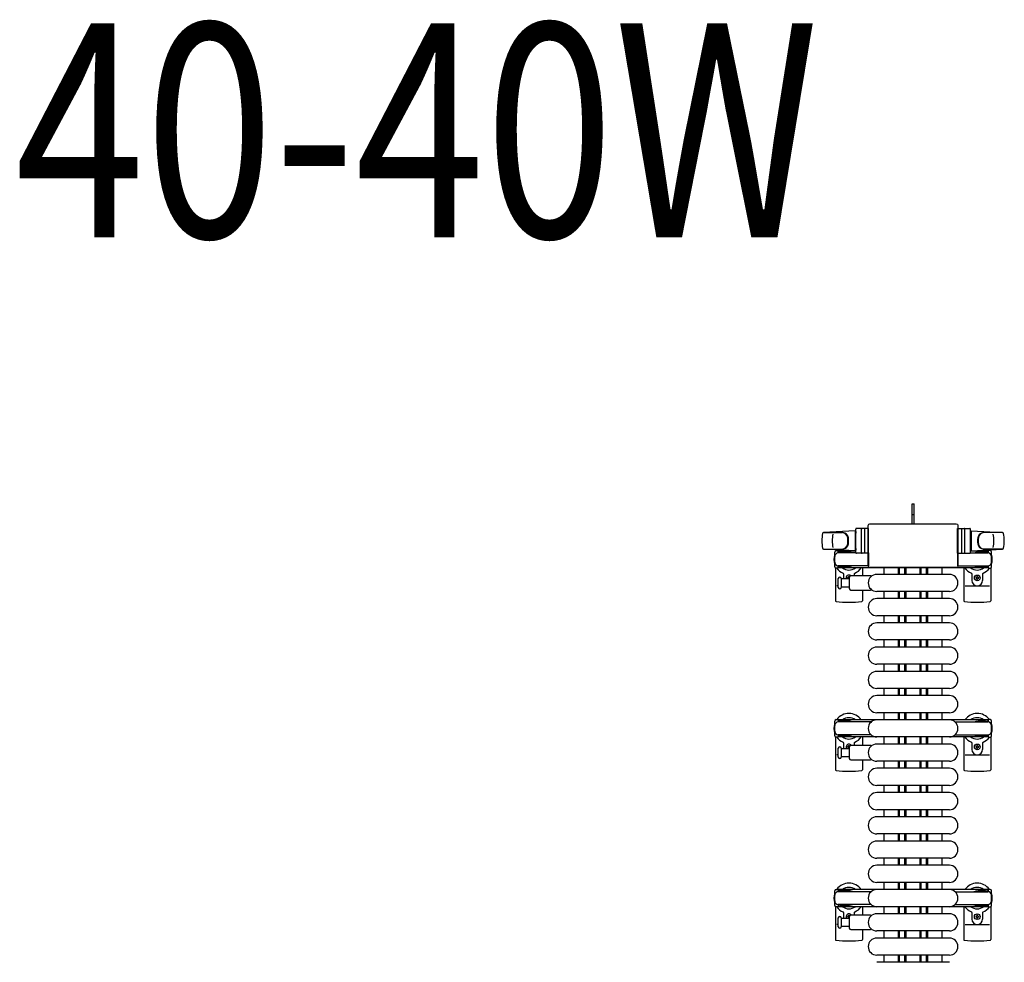
# Model space of a CAD drawing. Units: millimetres. Extents: x 0 to 33640, y 0 to 23760.
# Drawn here: x 2913 to 4295, y 7930 to 9252 of the extents above; entities that cross this region are included whole.
import ezdxf

# ---------------------------------------------------------------- set-up
doc = ezdxf.new("R2010")
doc.units = ezdxf.units.MM
doc.linetypes.add('YHIDDEN_1', pattern=[4, 3, -1])
for name, color, linetype, lineweight in [('USER1', 3, 'Continuous', 13), ('YKK_11', 7, 'Continuous', 30), ('YKK_13', 4, 'Continuous', 30), ('YKK_A1', 4, 'Continuous', 30)]:
    doc.layers.add(name, color=color, linetype=linetype, lineweight=lineweight)
doc.styles.add('text-b', font='extslim2.shx', dxfattribs={"width": 0.8, "bigfont": 'extfont2.shx'})

msp = doc.modelspace()

# ---------------------------------------------------------------- linework, layer by layer
at = {"layer": 'YKK_11'}
for p, q in [((4126.1, 8474.5), (4126.1, 8483.5)), ((4146.1, 8474.5), (4146.1, 8483.5)), ((4147.7, 8474.5), (4147.7, 8483.5)), ((4155.1, 8474.5), (4155.1, 8483.5)), ((4156.3, 8474.5), (4156.3, 8483.5)), ((4156.7, 8474.5), (4156.7, 8483.5)), ((4176.5, 8474.5), (4176.5, 8483.5)), ((4176.8, 8474.5), (4176.8, 8483.5)), ((4178.1, 8474.5), (4178.1, 8483.5)), ((4185.5, 8474.5), (4185.5, 8483.5)), ((4187.1, 8474.5), (4187.1, 8483.5)), ((4207.1, 8483.5), (4207.1, 8474.5)), ((4126.1, 8440.5), (4126.1, 8450.5)), ((4146.1, 8440.5), (4146.1, 8450.5)), ((4147.7, 8440.5), (4147.7, 8450.5)), ((4155.1, 8440.5), (4155.1, 8450.5)), ((4156.3, 8440.5), (4156.3, 8450.5)), ((4156.7, 8440.5), (4156.7, 8450.5)), ((4176.5, 8440.5), (4176.5, 8450.5)), ((4176.8, 8440.5), (4176.8, 8450.5)), ((4178.1, 8440.5), (4178.1, 8450.5)), ((4185.5, 8440.5), (4185.5, 8450.5)), ((4187.1, 8440.5), (4187.1, 8450.5)), ((4207.1, 8450.5), (4207.1, 8440.5)), ((4126.1, 8406.5), (4126.1, 8416.5)), ((4146.1, 8406.5), (4146.1, 8416.5)), ((4147.7, 8406.5), (4147.7, 8416.5)), ((4155.1, 8406.5), (4155.1, 8416.5)), ((4156.3, 8406.5), (4156.3, 8416.5)), ((4156.7, 8406.5), (4156.7, 8416.5)), ((4176.5, 8406.5), (4176.5, 8416.5)), ((4176.8, 8406.5), (4176.8, 8416.5)), ((4178.1, 8406.5), (4178.1, 8416.5)), ((4185.5, 8406.5), (4185.5, 8416.5)), ((4187.1, 8406.5), (4187.1, 8416.5)), ((4207.1, 8416.5), (4207.1, 8406.5)), ((4126.1, 8372.5), (4126.1, 8382.5)), ((4146.1, 8372.5), (4146.1, 8382.5)), ((4147.7, 8372.5), (4147.7, 8382.5)), ((4155.1, 8372.5), (4155.1, 8382.5)), ((4156.3, 8372.5), (4156.3, 8382.5)), ((4156.7, 8372.5), (4156.7, 8382.5)), ((4176.5, 8372.5), (4176.5, 8382.5)), ((4176.8, 8372.5), (4176.8, 8382.5)), ((4178.1, 8372.5), (4178.1, 8382.5)), ((4185.5, 8372.5), (4185.5, 8382.5)), ((4187.1, 8372.5), (4187.1, 8382.5)), ((4207.1, 8382.5), (4207.1, 8372.5)), ((4126.1, 8338.5), (4126.1, 8348.5)), ((4146.1, 8338.5), (4146.1, 8348.5)), ((4147.7, 8338.5), (4147.7, 8348.5)), ((4155.1, 8338.5), (4155.1, 8348.5)), ((4156.3, 8338.5), (4156.3, 8348.5)), ((4156.7, 8338.5), (4156.7, 8348.5)), ((4176.5, 8338.5), (4176.5, 8348.5)), ((4176.8, 8338.5), (4176.8, 8348.5)), ((4178.1, 8338.5), (4178.1, 8348.5)), ((4185.5, 8338.5), (4185.5, 8348.5)), ((4187.1, 8338.5), (4187.1, 8348.5)), ((4207.1, 8348.5), (4207.1, 8338.5)), ((4126.1, 8304.5), (4126.1, 8314.5)), ((4146.1, 8304.5), (4146.1, 8314.5)), ((4147.7, 8304.5), (4147.7, 8314.5)), ((4155.1, 8304.5), (4155.1, 8314.5)), ((4156.3, 8304.5), (4156.3, 8314.5)), ((4156.7, 8304.5), (4156.7, 8314.5)), ((4176.5, 8304.5), (4176.5, 8314.5)), ((4176.8, 8304.5), (4176.8, 8314.5)), ((4178.1, 8304.5), (4178.1, 8314.5)), ((4185.5, 8304.5), (4185.5, 8314.5)), ((4187.1, 8304.5), (4187.1, 8314.5)), ((4207.1, 8314.5), (4207.1, 8304.5)), ((4126.1, 8270.5), (4126.1, 8280.5)), ((4146.1, 8270.5), (4146.1, 8280.5)), ((4147.7, 8270.5), (4147.7, 8280.5)), ((4155.1, 8270.5), (4155.1, 8280.5)), ((4156.3, 8270.5), (4156.3, 8280.5)), ((4156.7, 8270.5), (4156.7, 8280.5)), ((4176.5, 8270.5), (4176.5, 8280.5)), ((4176.8, 8270.5), (4176.8, 8280.5)), ((4178.1, 8270.5), (4178.1, 8280.5)), ((4185.5, 8270.5), (4185.5, 8280.5)), ((4187.1, 8270.5), (4187.1, 8280.5)), ((4207.1, 8280.5), (4207.1, 8270.5)), ((4126.1, 8236.5), (4126.1, 8246.5)), ((4146.1, 8236.5), (4146.1, 8246.5)), ((4147.7, 8236.5), (4147.7, 8246.5)), ((4155.1, 8236.5), (4155.1, 8246.5)), ((4156.3, 8236.5), (4156.3, 8246.5)), ((4156.7, 8236.5), (4156.7, 8246.5)), ((4176.5, 8236.5), (4176.5, 8246.5)), ((4176.8, 8236.5), (4176.8, 8246.5)), ((4178.1, 8236.5), (4178.1, 8246.5)), ((4185.5, 8236.5), (4185.5, 8246.5)), ((4187.1, 8236.5), (4187.1, 8246.5)), ((4207.1, 8246.5), (4207.1, 8236.5)), ((4126.1, 8202.5), (4126.1, 8212.5)), ((4146.1, 8202.5), (4146.1, 8212.5)), ((4147.7, 8202.5), (4147.7, 8212.5)), ((4155.1, 8202.5), (4155.1, 8212.5)), ((4156.3, 8202.5), (4156.3, 8212.5)), ((4156.7, 8202.5), (4156.7, 8212.5)), ((4176.5, 8202.5), (4176.5, 8212.5)), ((4176.8, 8202.5), (4176.8, 8212.5)), ((4178.1, 8202.5), (4178.1, 8212.5)), ((4185.5, 8202.5), (4185.5, 8212.5)), ((4187.1, 8202.5), (4187.1, 8212.5)), ((4207.1, 8212.5), (4207.1, 8202.5)), ((4126.1, 8168.5), (4126.1, 8178.5)), ((4146.1, 8168.5), (4146.1, 8178.5)), ((4147.7, 8168.5), (4147.7, 8178.5)), ((4155.1, 8168.5), (4155.1, 8178.5)), ((4156.3, 8168.5), (4156.3, 8178.5)), ((4156.7, 8168.5), (4156.7, 8178.5)), ((4176.5, 8168.5), (4176.5, 8178.5)), ((4176.8, 8168.5), (4176.8, 8178.5)), ((4178.1, 8168.5), (4178.1, 8178.5)), ((4185.5, 8168.5), (4185.5, 8178.5)), ((4187.1, 8168.5), (4187.1, 8178.5)), ((4207.1, 8178.5), (4207.1, 8168.5)), ((4126.1, 8134.5), (4126.1, 8144.5)), ((4146.1, 8134.5), (4146.1, 8144.5)), ((4147.7, 8134.5), (4147.7, 8144.5)), ((4155.1, 8134.5), (4155.1, 8144.5)), ((4156.3, 8134.5), (4156.3, 8144.5)), ((4156.7, 8134.5), (4156.7, 8144.5)), ((4176.5, 8134.5), (4176.5, 8144.5)), ((4176.8, 8134.5), (4176.8, 8144.5)), ((4178.1, 8134.5), (4178.1, 8144.5)), ((4185.5, 8134.5), (4185.5, 8144.5)), ((4187.1, 8134.5), (4187.1, 8144.5)), ((4207.1, 8144.5), (4207.1, 8134.5)), ((4126.1, 8100.5), (4126.1, 8110.5)), ((4146.1, 8100.5), (4146.1, 8110.5)), ((4147.7, 8100.5), (4147.7, 8110.5)), ((4155.1, 8100.5), (4155.1, 8110.5)), ((4156.3, 8100.5), (4156.3, 8110.5)), ((4156.7, 8100.5), (4156.7, 8110.5)), ((4176.5, 8100.5), (4176.5, 8110.5)), ((4176.8, 8100.5), (4176.8, 8110.5)), ((4178.1, 8100.5), (4178.1, 8110.5)), ((4185.5, 8100.5), (4185.5, 8110.5)), ((4187.1, 8100.5), (4187.1, 8110.5)), ((4207.1, 8110.5), (4207.1, 8100.5)), ((4126.1, 8066.5), (4126.1, 8076.5)), ((4146.1, 8066.5), (4146.1, 8076.5)), ((4147.7, 8066.5), (4147.7, 8076.5)), ((4155.1, 8066.5), (4155.1, 8076.5)), ((4156.3, 8066.5), (4156.3, 8076.5)), ((4156.7, 8066.5), (4156.7, 8076.5)), ((4176.5, 8066.5), (4176.5, 8076.5)), ((4176.8, 8066.5), (4176.8, 8076.5)), ((4178.1, 8066.5), (4178.1, 8076.5)), ((4185.5, 8066.5), (4185.5, 8076.5)), ((4187.1, 8066.5), (4187.1, 8076.5)), ((4207.1, 8076.5), (4207.1, 8066.5)), ((4126.1, 8032.5), (4126.1, 8042.5)), ((4146.1, 8032.5), (4146.1, 8042.5)), ((4147.7, 8032.5), (4147.7, 8042.5)), ((4155.1, 8032.5), (4155.1, 8042.5)), ((4156.3, 8032.5), (4156.3, 8042.5)), ((4156.7, 8032.5), (4156.7, 8042.5)), ((4176.5, 8032.5), (4176.5, 8042.5)), ((4176.8, 8032.5), (4176.8, 8042.5)), ((4178.1, 8032.5), (4178.1, 8042.5)), ((4185.5, 8032.5), (4185.5, 8042.5)), ((4187.1, 8032.5), (4187.1, 8042.5)), ((4207.1, 8042.5), (4207.1, 8032.5)), ((4126.1, 7998.5), (4126.1, 8008.5)), ((4146.1, 7998.5), (4146.1, 8008.5)), ((4147.7, 7998.5), (4147.7, 8008.5)), ((4155.1, 7998.5), (4155.1, 8008.5)), ((4156.3, 7998.5), (4156.3, 8008.5)), ((4156.7, 7998.5), (4156.7, 8008.5)), ((4176.5, 7998.5), (4176.5, 8008.5)), ((4176.8, 7998.5), (4176.8, 8008.5)), ((4178.1, 7998.5), (4178.1, 8008.5)), ((4185.5, 7998.5), (4185.5, 8008.5)), ((4187.1, 7998.5), (4187.1, 8008.5)), ((4207.1, 8008.5), (4207.1, 7998.5)), ((4126.1, 7964.5), (4126.1, 7974.5)), ((4146.1, 7964.5), (4146.1, 7974.5)), ((4147.7, 7964.5), (4147.7, 7974.5)), ((4155.1, 7964.5), (4155.1, 7974.5)), ((4156.3, 7964.5), (4156.3, 7974.5)), ((4156.7, 7964.5), (4156.7, 7974.5)), ((4176.5, 7964.5), (4176.5, 7974.5)), ((4176.8, 7964.5), (4176.8, 7974.5)), ((4178.1, 7964.5), (4178.1, 7974.5)), ((4185.5, 7964.5), (4185.5, 7974.5)), ((4187.1, 7964.5), (4187.1, 7974.5)), ((4207.1, 7974.5), (4207.1, 7964.5)), ((4126.1, 7930.5), (4126.1, 7940.5)), ((4146.1, 7930.5), (4146.1, 7940.5)), ((4147.7, 7930.5), (4147.7, 7940.5)), ((4155.1, 7930.5), (4155.1, 7940.5)), ((4156.3, 7930.5), (4156.3, 7940.5)), ((4156.7, 7930.5), (4156.7, 7940.5)), ((4176.5, 7930.5), (4176.5, 7940.5)), ((4176.8, 7930.5), (4176.8, 7940.5)), ((4178.1, 7930.5), (4178.1, 7940.5)), ((4185.5, 7930.5), (4185.5, 7940.5)), ((4187.1, 7930.5), (4187.1, 7940.5)), ((4207.1, 7940.5), (4207.1, 7930.5))]:
    msp.add_line(p, q, dxfattribs=at)
at = {"layer": 'YKK_13'}
for p, q in [((4165.1, 8558), (4165.1, 8573.5)), ((4165.1, 8573.5), (4168.1, 8573.5)), ((4168.1, 8558), (4168.1, 8573.5)), ((4165.1, 8545.5), (4165.1, 8558)), ((4168.1, 8545.5), (4168.1, 8558)), ((4086.1, 8505), (4086.1, 8538)), ((4104.1, 8539), (4087.1, 8539)), ((4094.1, 8505), (4094.1, 8538)), ((4098.6, 8538.1), (4098.6, 8504.9)), ((4103.6, 8486.5), (4103.6, 8543)), ((4103.6, 8543), (4103.6, 8543)), ((4104.1, 8504), (4104.1, 8539)), ((4106.1, 8545.5), (4227.1, 8545.5)), ((4106.1, 8545.5), (4106.1, 8545.5)), ((4227.1, 8545.5), (4227.1, 8545.5)), ((4229.1, 8504), (4229.1, 8539)), ((4229.1, 8539), (4246.1, 8539)), ((4229.6, 8543), (4229.6, 8486.5)), ((4229.6, 8543), (4229.6, 8543)), ((4234.6, 8538.1), (4234.6, 8504.9)), ((4239.1, 8505), (4239.1, 8538)), ((4247.1, 8505), (4247.1, 8538)), ((4085.1, 8535.5), (4041.1, 8533.1)), ((4041.5, 8533), (4067.2, 8533)), ((4085.1, 8535.5), (4085.1, 8507.5)), ((4086.1, 8534.5), (4085.1, 8534.5)), ((4085.1, 8534.5), (4085.1, 8508.5)), ((4086.1, 8534.5), (4086.1, 8532.1)), ((4247.1, 8534.5), (4247.1, 8532.1)), ((4247.1, 8534.5), (4248.1, 8534.5)), ((4248.1, 8535.5), (4248.1, 8507.5)), ((4248.1, 8535.5), (4292.1, 8533.1)), ((4248.1, 8534.5), (4248.1, 8508.5)), ((4291.7, 8533), (4266, 8533)), ((4040.7, 8510), (4067.9, 8510)), ((4085.1, 8507.5), (4041.1, 8509.9)), ((4086.1, 8510.9), (4086.1, 8508.5)), ((4247.1, 8510.9), (4247.1, 8508.5)), ((4248.1, 8507.5), (4292.1, 8509.9)), ((4292.5, 8510), (4265.3, 8510)), ((4056.6, 8485.2), (4056.6, 8505.8)), ((4058.6, 8507.8), (4061.4, 8507.8)), ((4061.4, 8507.8), (4061.4, 8504.5)), ((4078.4, 8505.5), (4061.4, 8505.5)), ((4086.2, 8504.5), (4061.6, 8504.5)), ((4064.9, 8506.3), (4064.9, 8505.5)), ((4075.4, 8506.3), (4064.9, 8506.3)), ((4081.4, 8504.7), (4075.4, 8506.3)), ((4081.4, 8504.7), (4081.4, 8504.5)), ((4086.1, 8508.5), (4085.1, 8508.5)), ((4104.1, 8504), (4087.1, 8504)), ((4104.1, 8504.5), (4104.1, 8486.5)), ((4229.1, 8504.5), (4229.1, 8486.5)), ((4229.1, 8504), (4246.1, 8504)), ((4246.9, 8504.5), (4271.6, 8504.5)), ((4247.1, 8508.5), (4248.1, 8508.5)), ((4251.8, 8504.7), (4257.8, 8506.3)), ((4251.8, 8504.7), (4251.8, 8504.5)), ((4254.8, 8505.5), (4271.8, 8505.5)), ((4257.8, 8506.3), (4268.3, 8506.3)), ((4268.3, 8506.3), (4268.3, 8505.5)), ((4274.6, 8507.8), (4271.8, 8507.8)), ((4271.8, 8507.8), (4271.8, 8504.5)), ((4276.6, 8485.2), (4276.6, 8505.8)), ((4057.6, 8483.5), (4057.6, 8437.4)), ((4061.4, 8483.2), (4058.6, 8483.2)), ((4061.4, 8486.5), (4061.4, 8483.2)), ((4078.4, 8485.5), (4061.4, 8485.5)), ((4104.1, 8486.5), (4061.6, 8486.5)), ((4064.9, 8484.7), (4064.9, 8485.5)), ((4075.4, 8484.7), (4064.9, 8484.7)), ((4081.4, 8486.3), (4075.4, 8484.7)), ((4081.4, 8486.3), (4081.4, 8486.5)), ((4095.6, 8483.5), (4095.6, 8472.5)), ((4103.6, 8486.5), (4103.6, 8486.5)), ((4227.1, 8484), (4106.1, 8484)), ((4106.1, 8484), (4106.1, 8484)), ((4227.1, 8484), (4227.1, 8484)), ((4229.1, 8486.5), (4271.6, 8486.5)), ((4229.6, 8486.5), (4229.6, 8486.5)), ((4237.6, 8483.5), (4237.6, 8437.4)), ((4251.8, 8486.3), (4251.8, 8486.5)), ((4251.8, 8486.3), (4257.8, 8484.7)), ((4254.8, 8485.5), (4271.8, 8485.5)), ((4257.8, 8484.7), (4268.3, 8484.7)), ((4268.3, 8484.7), (4268.3, 8485.5)), ((4271.8, 8486.5), (4271.8, 8483.2)), ((4271.8, 8483.2), (4274.6, 8483.2)), ((4275.6, 8483.5), (4275.6, 8437.4)), ((4061.6, 8462.5), (4061.6, 8468.7)), ((4065.6, 8468.7), (4065.6, 8456.2)), ((4069.1, 8475.2), (4069.1, 8468)), ((4074.4, 8469.1), (4074.4, 8469.9)), ((4074.4, 8469.9), (4075.3, 8469.9)), ((4075.3, 8469.1), (4074.4, 8469.1)), ((4076.1, 8471.7), (4077, 8471.7)), ((4076.1, 8470.8), (4076.1, 8471.7)), ((4077, 8471.7), (4077, 8470.8)), ((4077.1, 8470.5), (4077.1, 8454.5)), ((4106.9, 8472.5), (4079.1, 8472.5)), ((4084.1, 8475.2), (4084.1, 8472.5)), ((4217.6, 8474.5), (4115.6, 8474.5)), ((4249.1, 8475.2), (4249.1, 8466)), ((4255.3, 8469.9), (4254.4, 8469.9)), ((4254.4, 8469.9), (4254.4, 8469.1)), ((4254.4, 8469.1), (4255.3, 8469.1)), ((4257, 8471.7), (4256.1, 8471.7)), ((4256.1, 8471.7), (4256.1, 8470.8)), ((4257, 8470.8), (4257, 8471.7)), ((4258.8, 8469.9), (4257.9, 8469.9)), ((4257.9, 8469.1), (4258.8, 8469.1)), ((4258.8, 8469.1), (4258.8, 8469.9)), ((4264.1, 8475.2), (4264.1, 8466)), ((4061.6, 8458.5), (4059.6, 8458.5)), ((4061.6, 8456.2), (4061.6, 8462.5)), ((4077.1, 8468), (4065.6, 8468)), ((4065.6, 8457), (4077.1, 8457)), ((4076.1, 8468), (4076.1, 8468.2)), ((4077, 8468.2), (4077, 8468)), ((4239.6, 8458.5), (4273.6, 8458.5)), ((4256.1, 8468.2), (4256.1, 8467.3)), ((4256.1, 8467.3), (4257, 8467.3)), ((4257, 8467.3), (4257, 8468.2)), ((4079.1, 8452.5), (4106.9, 8452.5)), ((4095.6, 8452.5), (4095.6, 8437.4)), ((4217.6, 8450.5), (4115.6, 8450.5)), ((4217.6, 8440.5), (4115.6, 8440.5)), ((4217.6, 8416.5), (4115.6, 8416.5)), ((4217.6, 8406.5), (4115.6, 8406.5)), ((4217.6, 8382.5), (4115.6, 8382.5)), ((4217.6, 8372.5), (4115.6, 8372.5)), ((4217.6, 8348.5), (4115.6, 8348.5)), ((4217.6, 8338.5), (4115.6, 8338.5)), ((4217.6, 8314.5), (4115.6, 8314.5)), ((4217.6, 8304.5), (4115.6, 8304.5)), ((4217.6, 8280.5), (4115.6, 8280.5)), ((4217.6, 8270.5), (4115.6, 8270.5)), ((4057.6, 8246.5), (4057.6, 8200.4)), ((4069.1, 8238.2), (4069.1, 8230)), ((4076.1, 8234.7), (4077, 8234.7)), ((4076.1, 8233.8), (4076.1, 8234.7)), ((4077, 8234.7), (4077, 8233.8)), ((4106.9, 8234.5), (4079.1, 8234.5)), ((4084.1, 8238.2), (4084.1, 8234.5)), ((4095.6, 8246.5), (4095.6, 8234.5)), ((4217.6, 8246.5), (4115.6, 8246.5)), ((4217.6, 8236.5), (4115.6, 8236.5)), ((4237.6, 8246.5), (4237.6, 8200.4)), ((4249.1, 8238.2), (4249.1, 8229)), ((4257, 8234.7), (4256.1, 8234.7)), ((4256.1, 8234.7), (4256.1, 8233.8)), ((4257, 8233.8), (4257, 8234.7)), ((4264.1, 8238.2), (4264.1, 8229)), ((4275.6, 8246.5), (4275.6, 8200.4)), ((4061.6, 8221.5), (4059.6, 8221.5)), ((4061.6, 8218.2), (4061.6, 8230.7)), ((4065.6, 8230.7), (4065.6, 8218.2)), ((4077.1, 8230), (4065.6, 8230)), ((4074.4, 8232.1), (4074.4, 8232.9)), ((4074.4, 8232.9), (4075.3, 8232.9)), ((4075.3, 8232.1), (4074.4, 8232.1)), ((4076.1, 8230.3), (4076.1, 8231.2)), ((4077, 8230.3), (4076.1, 8230.3)), ((4077, 8231.2), (4077, 8230.3)), ((4077.1, 8232.5), (4077.1, 8216.5)), ((4239.6, 8221.5), (4273.6, 8221.5)), ((4255.3, 8232.9), (4254.4, 8232.9)), ((4254.4, 8232.9), (4254.4, 8232.1)), ((4254.4, 8232.1), (4255.3, 8232.1)), ((4256.1, 8231.2), (4256.1, 8230.3)), ((4256.1, 8230.3), (4257, 8230.3)), ((4257, 8230.3), (4257, 8231.2)), ((4258.8, 8232.9), (4257.9, 8232.9)), ((4257.9, 8232.1), (4258.8, 8232.1)), ((4258.8, 8232.1), (4258.8, 8232.9)), ((4065.6, 8219), (4077.1, 8219)), ((4079.1, 8214.5), (4106.9, 8214.5)), ((4095.6, 8214.5), (4095.6, 8200.4)), ((4217.6, 8212.5), (4115.6, 8212.5)), ((4217.6, 8202.5), (4115.6, 8202.5)), ((4217.6, 8178.5), (4115.6, 8178.5)), ((4217.6, 8168.5), (4115.6, 8168.5)), ((4217.6, 8144.5), (4115.6, 8144.5)), ((4217.6, 8134.5), (4115.6, 8134.5)), ((4217.6, 8110.5), (4115.6, 8110.5)), ((4217.6, 8100.5), (4115.6, 8100.5)), ((4217.6, 8076.5), (4115.6, 8076.5)), ((4217.6, 8066.5), (4115.6, 8066.5)), ((4217.6, 8042.5), (4115.6, 8042.5)), ((4217.6, 8032.5), (4115.6, 8032.5)), ((4057.6, 8008.5), (4057.6, 7962.4)), ((4069.1, 8000.2), (4069.1, 7992)), ((4084.1, 8000.2), (4084.1, 7996.5)), ((4095.6, 8008.5), (4095.6, 7996.5)), ((4217.6, 8008.5), (4115.6, 8008.5)), ((4237.6, 8008.5), (4237.6, 7962.4)), ((4249.1, 8000.2), (4249.1, 7991)), ((4264.1, 8000.2), (4264.1, 7991)), ((4275.6, 8008.5), (4275.6, 7962.4)), ((4061.6, 7980.2), (4061.6, 7992.7)), ((4065.6, 7992.7), (4065.6, 7980.2)), ((4077.1, 7992), (4065.6, 7992)), ((4074.4, 7994.1), (4074.4, 7994.9)), ((4074.4, 7994.9), (4075.3, 7994.9)), ((4075.3, 7994.1), (4074.4, 7994.1)), ((4076.1, 7996.7), (4077, 7996.7)), ((4076.1, 7995.8), (4076.1, 7996.7)), ((4076.1, 7992.3), (4076.1, 7993.2)), ((4077, 7992.3), (4076.1, 7992.3)), ((4077, 7996.7), (4077, 7995.8)), ((4077, 7993.2), (4077, 7992.3)), ((4077.1, 7994.5), (4077.1, 7978.5)), ((4106.9, 7996.5), (4079.1, 7996.5)), ((4217.6, 7998.5), (4115.6, 7998.5)), ((4255.3, 7994.9), (4254.4, 7994.9)), ((4254.4, 7994.9), (4254.4, 7994.1)), ((4254.4, 7994.1), (4255.3, 7994.1)), ((4257, 7996.7), (4256.1, 7996.7)), ((4256.1, 7996.7), (4256.1, 7995.8)), ((4256.1, 7993.2), (4256.1, 7992.3)), ((4256.1, 7992.3), (4257, 7992.3)), ((4257, 7995.8), (4257, 7996.7)), ((4257, 7992.3), (4257, 7993.2)), ((4258.8, 7994.9), (4257.9, 7994.9)), ((4257.9, 7994.1), (4258.8, 7994.1)), ((4258.8, 7994.1), (4258.8, 7994.9)), ((4061.6, 7983.5), (4059.6, 7983.5)), ((4065.6, 7981), (4077.1, 7981)), ((4079.1, 7976.5), (4106.9, 7976.5)), ((4095.6, 7976.5), (4095.6, 7962.4)), ((4217.6, 7974.5), (4115.6, 7974.5)), ((4239.6, 7983.5), (4273.6, 7983.5)), ((4217.6, 7964.5), (4115.6, 7964.5)), ((4217.6, 7940.5), (4115.6, 7940.5)), ((4217.6, 7930.5), (4115.6, 7930.5))]:
    msp.add_line(p, q, dxfattribs=at)
at = {"layer": 'YKK_13', "linetype": 'YHIDDEN_1'}
msp.add_line((4165.1, 8558.6), (4168.1, 8558.6), dxfattribs=at)
at = {"layer": 'YKK_13', "ltscale": 0.5}
for p, q in [((4056.6, 8248.2), (4056.6, 8268.8)), ((4058.6, 8270.8), (4061.4, 8270.8)), ((4061.4, 8270.8), (4061.4, 8267.5)), ((4078.4, 8268.5), (4061.4, 8268.5)), ((4107.6, 8267.5), (4061.6, 8267.5)), ((4064.9, 8269.3), (4064.9, 8268.5)), ((4075.4, 8269.3), (4064.9, 8269.3)), ((4081.4, 8267.7), (4075.4, 8269.3)), ((4225.5, 8267.5), (4271.6, 8267.5)), ((4251.8, 8267.7), (4257.8, 8269.3)), ((4251.8, 8267.7), (4251.8, 8267.5)), ((4254.8, 8268.5), (4271.8, 8268.5)), ((4257.8, 8269.3), (4268.3, 8269.3)), ((4268.3, 8269.3), (4268.3, 8268.5)), ((4274.6, 8270.8), (4271.8, 8270.8)), ((4271.8, 8270.8), (4271.8, 8267.5)), ((4276.6, 8248.2), (4276.6, 8268.8)), ((4061.4, 8249.5), (4061.4, 8246.2)), ((4078.4, 8248.5), (4061.4, 8248.5)), ((4107.6, 8249.5), (4061.6, 8249.5)), ((4064.9, 8247.7), (4064.9, 8248.5)), ((4075.4, 8247.7), (4064.9, 8247.7)), ((4081.4, 8249.3), (4075.4, 8247.7)), ((4225.5, 8249.5), (4271.6, 8249.5)), ((4251.8, 8249.3), (4251.8, 8249.5)), ((4251.8, 8249.3), (4257.8, 8247.7)), ((4254.8, 8248.5), (4271.8, 8248.5)), ((4257.8, 8247.7), (4268.3, 8247.7)), ((4268.3, 8247.7), (4268.3, 8248.5)), ((4271.8, 8249.5), (4271.8, 8246.2)), ((4061.4, 8246.2), (4058.6, 8246.2)), ((4271.8, 8246.2), (4274.6, 8246.2)), ((4056.6, 8010.2), (4056.6, 8030.8)), ((4058.6, 8032.8), (4061.4, 8032.8)), ((4061.4, 8032.8), (4061.4, 8029.5)), ((4078.4, 8030.5), (4061.4, 8030.5)), ((4107.6, 8029.5), (4061.6, 8029.5)), ((4064.9, 8031.3), (4064.9, 8030.5)), ((4075.4, 8031.3), (4064.9, 8031.3)), ((4081.4, 8029.7), (4075.4, 8031.3)), ((4225.5, 8029.5), (4271.6, 8029.5)), ((4251.8, 8029.7), (4257.8, 8031.3)), ((4251.8, 8029.7), (4251.8, 8029.5)), ((4254.8, 8030.5), (4271.8, 8030.5)), ((4257.8, 8031.3), (4268.3, 8031.3)), ((4268.3, 8031.3), (4268.3, 8030.5)), ((4274.6, 8032.8), (4271.8, 8032.8)), ((4271.8, 8032.8), (4271.8, 8029.5)), ((4276.6, 8010.2), (4276.6, 8030.8)), ((4061.4, 8008.2), (4058.6, 8008.2)), ((4061.4, 8011.5), (4061.4, 8008.2)), ((4078.4, 8010.5), (4061.4, 8010.5)), ((4107.6, 8011.5), (4061.6, 8011.5)), ((4064.9, 8009.7), (4064.9, 8010.5)), ((4075.4, 8009.7), (4064.9, 8009.7)), ((4081.4, 8011.3), (4075.4, 8009.7)), ((4225.5, 8011.5), (4271.6, 8011.5)), ((4251.8, 8011.3), (4251.8, 8011.5)), ((4251.8, 8011.3), (4257.8, 8009.7)), ((4254.8, 8010.5), (4271.8, 8010.5)), ((4257.8, 8009.7), (4268.3, 8009.7)), ((4268.3, 8009.7), (4268.3, 8010.5)), ((4271.8, 8011.5), (4271.8, 8008.2)), ((4271.8, 8008.2), (4274.6, 8008.2))]:
    msp.add_line(p, q, dxfattribs=at)
at = {"layer": 'YKK_13'}
for centre in [(4256.6, 8469.5), (4256.6, 8232.5), (4256.6, 7994.5)]:
    msp.add_circle(centre, 4, dxfattribs=at)
for centre, radius, start, end in [((4087.1, 8538), 1, 90, 180), ((4095.1, 8538), 1, 90, 180), ((4238.1, 8538), 1, 0, 90), ((4246.1, 8538), 1, 0, 90), ((4088.6, 8521.5), 50, 168.0536, 191.9464), ((4088.6, 8521.5), 50, 168.0536, 191.9774), ((4041.1, 8531.6), 1.5, 93.1686, 168.0226), ((4103.2, 8521.5), 50, 169.4505, 190.8767), ((4067, 8525), 8, 6.2793, 90), ((4067.9, 8525), 8, 6.2793, 90), ((4035.2, 8521.5), 40, 353.7207, 6.2793), ((4036.1, 8521.5), 40, 353.7207, 6.2793), ((4297.1, 8521.5), 40, 173.7207, 186.2793), ((4265.3, 8525), 8, 90, 173.7207), ((4298, 8521.5), 40, 173.7207, 186.2793), ((4266.1, 8525), 8, 90, 173.7207), ((4230, 8521.5), 50, 349.1233, 10.5495), ((4292, 8531.6), 1.5, 11.9774, 86.8314), ((4244.6, 8521.5), 50, 348.0536, 11.9464), ((4244.6, 8521.5), 50, 348.0226, 11.9464), ((4041.1, 8511.4), 1.5, 191.9774, 266.8314), ((4067, 8518), 8, 270, 353.7207), ((4067.9, 8518), 8, 270, 353.7207), ((4265.3, 8518), 8, 186.2793, 270), ((4266.1, 8518), 8, 186.2793, 270), ((4292, 8511.4), 1.5, 273.1686, 348.0226), ((4076.6, 8495.5), 21, 162.2472, 197.7528), ((4058.6, 8505.8), 2, 90, 180), ((4061.6, 8499.5), 5, 90, 180), ((4076.6, 8495.5), 21, 140.4663, 144.1465), ((4076.6, 8495.5), 15, 120.7225, 126.8699), ((4087.1, 8505), 1, 180, 270), ((4095.1, 8505), 1, 180, 270), ((4238.1, 8505), 1, 270, 0), ((4246.1, 8505), 1, 270, 0), ((4256.6, 8495.5), 15, 53.1301, 59.2775), ((4271.6, 8499.5), 5, 0, 90), ((4256.6, 8495.5), 21, 35.8535, 39.5337), ((4274.6, 8505.8), 2, 0, 90), ((4256.6, 8495.5), 21, 342.2472, 17.7528), ((4061.6, 8491.5), 5, 180, 270), ((4058.6, 8485.2), 2, 180, 270), ((4076.6, 8495.5), 21, 215.8535, 247.2716), ((4076.6, 8495.5), 15, 233.1301, 306.8699), ((4076.6, 8495.5), 21, 292.7284, 325.1501), ((4256.6, 8495.5), 21, 214.8499, 247.2716), ((4256.6, 8495.5), 15, 233.1301, 306.8699), ((4256.6, 8495.5), 21, 292.7284, 324.1465), ((4271.6, 8491.5), 5, 270, 0), ((4274.6, 8485.2), 2, 270, 0), ((4063.6, 8468.7), 2, 90, 180), ((4063.6, 8468.7), 2, 0, 90), ((4068.1, 8475.2), 1, 0, 67.2716), ((4076.6, 8469.5), 4, 48.5903, 202.0244), ((4075.3, 8470.8), 0.88, 270, 0), ((4075.3, 8468.2), 0.88, 0, 90), ((4077.9, 8470.8), 0.88, 180, 201.2757), ((4077.9, 8468.2), 0.88, 158.7243, 180), ((4079.1, 8470.5), 2, 90, 180), ((4085.1, 8475.2), 1, 112.7284, 180), ((4115.6, 8462.5), 12, 90, 270), ((4106.9, 8471.5), 1, 11.9395, 90), ((4217.6, 8462.5), 12, 270, 90), ((4248.1, 8475.2), 1, 0, 67.2716), ((4255.3, 8470.8), 0.88, 270, 0), ((4255.3, 8468.2), 0.88, 0, 90), ((4257.9, 8470.8), 0.88, 180, 270), ((4257.9, 8468.2), 0.88, 90, 180), ((4265.1, 8475.2), 1, 112.7284, 180), ((4063.6, 8456.2), 2, 180, 270), ((4063.6, 8456.2), 2, 270, 0), ((4256.6, 8466), 7.5, 180, 0), ((4079.1, 8454.5), 2, 180, 270), ((4106.9, 8453.5), 1, 270, 348.0605), ((4058.6, 8437.4), 1, 180, 264.2608), ((4076.6, 8616.5), 181, 264.2608, 275.7392), ((4094.6, 8437.4), 1, 275.7392, 0), ((4115.6, 8428.5), 12, 90, 270), ((4217.6, 8428.5), 12, 270, 90), ((4238.6, 8437.4), 1, 180, 264.2608), ((4256.6, 8616.5), 181, 264.2608, 275.7392), ((4274.6, 8437.4), 1, 275.7392, 0), ((4115.6, 8394.5), 12, 90, 270), ((4217.6, 8394.5), 12, 270, 90), ((4115.6, 8360.5), 12, 90, 270), ((4217.6, 8360.5), 12, 270, 90), ((4115.6, 8326.5), 12, 90, 270), ((4217.6, 8326.5), 12, 270, 90), ((4115.6, 8292.5), 12, 90, 270), ((4217.6, 8292.5), 12, 270, 90), ((4076.6, 8258.5), 21, 34.8499, 144.1465), ((4256.6, 8258.5), 21, 35.8535, 145.1501), ((4076.6, 8258.5), 21, 162.2472, 197.7528), ((4076.6, 8258.5), 15, 53.1301, 126.8699), ((4115.6, 8258.5), 12, 90, 270), ((4217.6, 8258.5), 12, 270, 90), ((4256.6, 8258.5), 15, 53.1301, 126.8699), ((4256.6, 8258.5), 21, 342.2472, 17.7528), ((4076.6, 8258.5), 21, 215.8535, 247.2716), ((4076.6, 8258.5), 15, 233.1301, 306.8699), ((4068.1, 8238.2), 1, 0, 67.2716), ((4076.6, 8232.5), 4, 29.9999, 218.6823), ((4075.3, 8233.8), 0.88, 270, 0), ((4077.9, 8233.8), 0.88, 180, 220.1235), ((4079.1, 8232.5), 2, 90, 180), ((4085.1, 8238.2), 1, 112.7284, 180), ((4076.6, 8258.5), 21, 292.7284, 325.1501), ((4115.6, 8224.5), 12, 90, 270), ((4106.9, 8233.5), 1, 11.9395, 90), ((4217.6, 8224.5), 12, 270, 90), ((4256.6, 8258.5), 21, 214.8499, 247.2716), ((4256.6, 8258.5), 15, 233.1301, 306.8699), ((4248.1, 8238.2), 1, 0, 67.2716), ((4255.3, 8233.8), 0.88, 270, 0), ((4257.9, 8233.8), 0.88, 180, 270), ((4265.1, 8238.2), 1, 112.7284, 180), ((4256.6, 8258.5), 21, 292.7284, 324.1465), ((4063.6, 8230.7), 2, 90, 180), ((4063.6, 8230.7), 2, 0, 90), ((4075.3, 8231.2), 0.88, 0, 90), ((4077.9, 8231.2), 0.88, 158.7243, 180), ((4256.6, 8229), 7.5, 180, 0), ((4255.3, 8231.2), 0.88, 0, 90), ((4257.9, 8231.2), 0.88, 90, 180), ((4063.6, 8218.2), 2, 180, 270), ((4063.6, 8218.2), 2, 270, 0), ((4079.1, 8216.5), 2, 180, 270), ((4106.9, 8215.5), 1, 270, 348.0605), ((4058.6, 8200.4), 1, 180, 264.2608), ((4076.6, 8379.5), 181, 264.2608, 275.7392), ((4094.6, 8200.4), 1, 275.7392, 0), ((4115.6, 8190.5), 12, 90, 270), ((4217.6, 8190.5), 12, 270, 90), ((4238.6, 8200.4), 1, 180, 264.2608), ((4256.6, 8379.5), 181, 264.2608, 275.7392), ((4274.6, 8200.4), 1, 275.7392, 0), ((4115.6, 8156.5), 12, 90, 270), ((4217.6, 8156.5), 12, 270, 90), ((4115.6, 8122.5), 12, 90, 270), ((4217.6, 8122.5), 12, 270, 90), ((4115.6, 8088.5), 12, 90, 270), ((4217.6, 8088.5), 12, 270, 90), ((4115.6, 8054.5), 12, 90, 270), ((4217.6, 8054.5), 12, 270, 90), ((4076.6, 8020.5), 21, 34.8499, 144.1465), ((4256.6, 8020.5), 21, 35.8535, 145.1501), ((4076.6, 8020.5), 21, 162.2472, 197.7528), ((4076.6, 8020.5), 15, 53.1301, 126.8699), ((4115.6, 8020.5), 12, 90, 270), ((4217.6, 8020.5), 12, 270, 90), ((4256.6, 8020.5), 15, 53.1301, 126.8699), ((4256.6, 8020.5), 21, 342.2472, 17.7528), ((4076.6, 8020.5), 21, 215.8535, 247.2716), ((4076.6, 8020.5), 15, 233.1301, 306.8699), ((4068.1, 8000.2), 1, 0, 67.2716), ((4085.1, 8000.2), 1, 112.7284, 180), ((4076.6, 8020.5), 21, 292.7284, 325.1501), ((4256.6, 8020.5), 21, 214.8499, 247.2716), ((4256.6, 8020.5), 15, 233.1301, 306.8699), ((4248.1, 8000.2), 1, 0, 67.2716), ((4265.1, 8000.2), 1, 112.7284, 180), ((4256.6, 8020.5), 21, 292.7284, 324.1465), ((4063.6, 7992.7), 2, 90, 180), ((4063.6, 7992.7), 2, 0, 90), ((4076.6, 7994.5), 4, 29.9999, 218.6823), ((4075.3, 7995.8), 0.88, 270, 0), ((4075.3, 7993.2), 0.88, 0, 90), ((4077.9, 7995.8), 0.88, 180, 220.1235), ((4077.9, 7993.2), 0.88, 158.7243, 180), ((4079.1, 7994.5), 2, 90, 180), ((4115.6, 7986.5), 12, 90, 270), ((4106.9, 7995.5), 1, 11.9395, 90), ((4217.6, 7986.5), 12, 270, 90), ((4256.6, 7991), 7.5, 180, 0), ((4255.3, 7995.8), 0.88, 270, 0), ((4255.3, 7993.2), 0.88, 0, 90), ((4257.9, 7995.8), 0.88, 180, 270), ((4257.9, 7993.2), 0.88, 90, 180), ((4063.6, 7980.2), 2, 180, 270), ((4063.6, 7980.2), 2, 270, 0), ((4079.1, 7978.5), 2, 180, 270), ((4106.9, 7977.5), 1, 270, 348.0605), ((4058.6, 7962.4), 1, 180, 264.2608), ((4076.6, 8141.5), 181, 264.2608, 275.7392), ((4094.6, 7962.4), 1, 275.7392, 0), ((4115.6, 7952.5), 12, 90, 270), ((4217.6, 7952.5), 12, 270, 90), ((4238.6, 7962.4), 1, 180, 264.2608), ((4256.6, 8141.5), 181, 264.2608, 275.7392), ((4274.6, 7962.4), 1, 275.7392, 0)]:
    msp.add_arc(centre, radius, start, end, dxfattribs=at)
at = {"layer": 'YKK_13', "ltscale": 0.5}
for centre, radius, start, end in [((4058.6, 8268.8), 2, 90, 180), ((4061.6, 8262.5), 5, 90, 180), ((4271.6, 8262.5), 5, 0, 90), ((4274.6, 8268.8), 2, 0, 90), ((4061.6, 8254.5), 5, 180, 270), ((4058.6, 8248.2), 2, 180, 270), ((4271.6, 8254.5), 5, 270, 0), ((4274.6, 8248.2), 2, 270, 0), ((4058.6, 8030.8), 2, 90, 180), ((4061.6, 8024.5), 5, 90, 180), ((4271.6, 8024.5), 5, 0, 90), ((4274.6, 8030.8), 2, 0, 90), ((4061.6, 8016.5), 5, 180, 270), ((4271.6, 8016.5), 5, 270, 0), ((4058.6, 8010.2), 2, 180, 270), ((4274.6, 8010.2), 2, 270, 0)]:
    msp.add_arc(centre, radius, start, end, dxfattribs=at)
at = {"layer": 'YKK_13', "extrusion": (0, 0, -1)}
for centre, major_axis, start_param, end_param in [((4106.1, 8543), (1.77, -1.77), 2.358058, 3.925127), ((4227.1, 8543), (1.77, 1.77), 5.499651, 7.06672), ((4106.1, 8486.5), (1.77, 1.77), 2.358058, 3.925127), ((4227.1, 8486.5), (1.77, -1.77), 5.499651, 7.06672)]:
    msp.add_ellipse(centre, major_axis=major_axis, ratio=0.997169, start_param=start_param, end_param=end_param, dxfattribs=at)
at = {"layer": 'YKK_A1', "ltscale": 0.5}
for p, q in [((4061.6, 8507.5), (4086.1, 8507.5)), ((4061.6, 8505.5), (4061.6, 8507.5)), ((4247.1, 8507.5), (4271.6, 8507.5)), ((4271.6, 8507.5), (4271.6, 8504.5)), ((4061.6, 8483.5), (4061.6, 8485.5)), ((4271.6, 8483.5), (4061.6, 8483.5)), ((4271.6, 8486.5), (4271.6, 8483.5)), ((4271.6, 8270.5), (4061.6, 8270.5)), ((4061.6, 8270.5), (4061.6, 8267.5)), ((4271.6, 8270.5), (4271.6, 8267.5)), ((4061.6, 8249.5), (4061.6, 8246.5)), ((4271.6, 8249.5), (4271.6, 8246.5)), ((4271.6, 8246.5), (4061.6, 8246.5)), ((4271.6, 8032.5), (4061.6, 8032.5)), ((4061.6, 8032.5), (4061.6, 8029.5)), ((4271.6, 8032.5), (4271.6, 8029.5)), ((4061.6, 8011.5), (4061.6, 8008.5)), ((4271.6, 8008.5), (4061.6, 8008.5)), ((4271.6, 8011.5), (4271.6, 8008.5))]:
    msp.add_line(p, q, dxfattribs=at)

# ---------------------------------------------------------------- texts
at = {"layer": 'USER1', "style": 'text-b', "width": 0.8}
msp.add_text('40-40W', height=300, dxfattribs=at).set_placement((2906.6, 8947))

doc.saveas('drawing.dxf')
